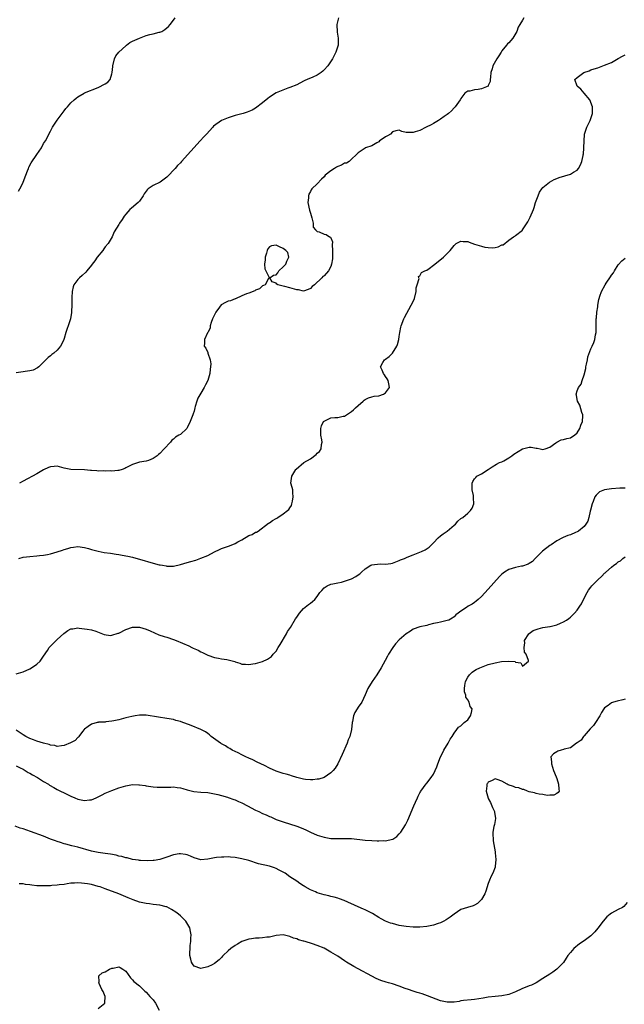
# Model space of a CAD drawing. Units: inches. Extents: x 2631000 to 2634000, y 1461000 to 1464000.
# Drawn here: x 2632020 to 2632197, y 1461309 to 1461596 of the extents above; entities that cross this region are included whole.
import ezdxf

# ---------------------------------------------------------------- set-up
doc = ezdxf.new("R2010")
doc.units = ezdxf.units.IN
doc.header["$MEASUREMENT"] = 0
doc.layers.add('LD26311461_2ft', color=166, linetype='Continuous')

msp = doc.modelspace()

# ---------------------------------------------------------------- linework, layer by layer
at = {"layer": 'LD26311461_2ft'}
for points, elevation in [([(2632113.23, 1461597), (2632113, 1461596.2), (2632112.72, 1461595), (2632112.84, 1461592.84), (2632113.12, 1461591), (2632113.11, 1461589), (2632112.48, 1461587), (2632111.98, 1461586.02), (2632111.44, 1461585), (2632110.12, 1461583), (2632109, 1461581.75), (2632108.63, 1461581.37), (2632108.15, 1461581), (2632107, 1461580.26), (2632105.68, 1461579.68), (2632104.03, 1461579), (2632103.33, 1461578.67), (2632103, 1461578.46), (2632101, 1461577.43), (2632099, 1461576.61), (2632098.39, 1461576.39), (2632095, 1461575.04), (2632093, 1461573.82), (2632092.58, 1461573.42), (2632091, 1461572.1), (2632089, 1461570.62), (2632087.97, 1461570.03), (2632087, 1461569.59), (2632086.54, 1461569.46), (2632085.31, 1461569), (2632085, 1461568.9), (2632083, 1461568.44), (2632082.16, 1461568.16), (2632081, 1461567.81), (2632079.05, 1461566.95), (2632076.72, 1461565.28), (2632076.44, 1461565), (2632074.6, 1461563), (2632073.81, 1461562.19), (2632072.78, 1461561), (2632067.34, 1461555), (2632067, 1461554.63), (2632066.18, 1461553.82), (2632065.47, 1461553), (2632065, 1461552.48), (2632063.6, 1461551), (2632063.3, 1461550.7), (2632063, 1461550.43), (2632061.04, 1461549), (2632059, 1461548), (2632057.54, 1461547), (2632057.25, 1461546.75), (2632057, 1461546.32), (2632056.43, 1461545.57), (2632056.08, 1461545), (2632055, 1461543.36), (2632054.63, 1461543), (2632052.67, 1461541.33), (2632052.26, 1461541), (2632051, 1461539.65), (2632050.54, 1461539), (2632049.98, 1461538.02), (2632049.24, 1461537), (2632049, 1461536.58), (2632047.59, 1461534.41), (2632047.05, 1461533), (2632045.91, 1461531), (2632045, 1461530.02), (2632044.57, 1461529.43), (2632044.31, 1461529), (2632042.69, 1461527), (2632042.01, 1461525.99), (2632041.22, 1461525), (2632041, 1461524.67), (2632039.65, 1461523), (2632039.34, 1461522.66), (2632038.31, 1461521.69), (2632037.49, 1461521), (2632037, 1461520.51), (2632035.85, 1461519), (2632035.61, 1461518.39), (2632035.36, 1461517), (2632035.3, 1461515.3), (2632035.27, 1461514.73), (2632035.25, 1461513), (2632035.16, 1461511.16), (2632035.13, 1461510.87), (2632034.83, 1461509), (2632034.17, 1461507), (2632033.85, 1461506.15), (2632033.47, 1461505), (2632033, 1461503.28), (2632032.91, 1461503), (2632032.3, 1461501.7), (2632031.94, 1461501), (2632031, 1461499.82), (2632029.99, 1461499), (2632029.43, 1461498.57), (2632029, 1461498.18), (2632028.32, 1461497.68), (2632027.63, 1461497), (2632027, 1461496.35), (2632025.57, 1461495), (2632025.26, 1461494.74), (2632023.96, 1461494.04), (2632023, 1461493.78), (2632021.64, 1461493.64), (2632021, 1461493.5), (2632019, 1461493.26)], 11446), ([(2632019.68, 1461546.32), (2632020.02, 1461547), (2632021, 1461548.83), (2632021.08, 1461549), (2632021.83, 1461551), (2632022.32, 1461552.32), (2632022.55, 1461553), (2632022.68, 1461553.32), (2632023.38, 1461554.62), (2632025, 1461557.06), (2632026.36, 1461559), (2632027, 1461560.23), (2632027.52, 1461561), (2632028.06, 1461561.94), (2632028.51, 1461563), (2632029, 1461563.84), (2632029.6, 1461565), (2632030.77, 1461566.77), (2632031, 1461567.1), (2632032.43, 1461569), (2632033, 1461569.84), (2632033.51, 1461570.49), (2632034.01, 1461571), (2632035, 1461572.12), (2632035.91, 1461573), (2632036.51, 1461573.49), (2632037, 1461573.86), (2632038.84, 1461575), (2632039, 1461575.08), (2632043, 1461576.67), (2632045, 1461577.68), (2632045.77, 1461578.23), (2632046.42, 1461579), (2632047, 1461580.6), (2632047.06, 1461581), (2632047.21, 1461582.79), (2632047.2, 1461583), (2632047.71, 1461585), (2632048.13, 1461585.87), (2632049.03, 1461587), (2632051, 1461588.82), (2632051.26, 1461589), (2632052.2, 1461589.8), (2632053, 1461590.15), (2632055, 1461591.06), (2632057, 1461591.79), (2632058.09, 1461592.09), (2632059, 1461592.3), (2632060.78, 1461592.78), (2632061, 1461592.83), (2632061.53, 1461593), (2632062.44, 1461593.55), (2632063, 1461594.05), (2632063.53, 1461594.47), (2632064.01, 1461595), (2632065, 1461596.33), (2632065.46, 1461597)], 11444), ([(2632167.44, 1461597), (2632167, 1461596.34), (2632166.23, 1461595), (2632165.75, 1461594.25), (2632165.4, 1461593), (2632164.18, 1461591), (2632163.59, 1461590.41), (2632163, 1461589.72), (2632162.64, 1461589.36), (2632162.36, 1461589), (2632161, 1461587.36), (2632160.74, 1461587), (2632160.1, 1461585.9), (2632159.52, 1461585), (2632158.34, 1461583), (2632158.1, 1461582.1), (2632157.74, 1461581), (2632157.63, 1461579.63), (2632157.59, 1461579), (2632157.58, 1461578.42), (2632157, 1461577.17), (2632156.94, 1461577.06), (2632155, 1461576.24), (2632154.06, 1461576.06), (2632153, 1461575.95), (2632151.58, 1461575.58), (2632151, 1461575.52), (2632150.11, 1461575), (2632149, 1461573.44), (2632148.86, 1461573.14), (2632148.77, 1461573), (2632147.32, 1461571), (2632147, 1461570.69), (2632146.24, 1461569.76), (2632145.37, 1461569), (2632145, 1461568.71), (2632144.15, 1461568.15), (2632143, 1461567.33), (2632142.41, 1461567), (2632141, 1461566.12), (2632140.32, 1461565.68), (2632138.82, 1461565), (2632137, 1461564.06), (2632135.65, 1461563.65), (2632135, 1461563.48), (2632133.44, 1461563.44), (2632133, 1461563.52), (2632131.78, 1461563.78), (2632131, 1461564.16), (2632129.94, 1461563.94), (2632129, 1461563.71), (2632128.38, 1461563), (2632127.54, 1461562.46), (2632127, 1461562.22), (2632126.31, 1461561.69), (2632125.25, 1461561), (2632125, 1461560.79), (2632124.46, 1461560.45), (2632123, 1461559.6), (2632121.1, 1461559), (2632121.04, 1461558.96), (2632121, 1461558.91), (2632119.88, 1461558.12), (2632119, 1461557.53), (2632118.52, 1461557), (2632117, 1461555.67), (2632116.29, 1461555), (2632115.51, 1461554.49), (2632115, 1461554.5), (2632114.1, 1461553.9), (2632113, 1461553.51), (2632112.65, 1461553.35), (2632112.04, 1461553), (2632111, 1461552.26), (2632109.37, 1461551), (2632109, 1461550.52), (2632108.21, 1461549.79), (2632107, 1461548.51), (2632105.46, 1461547), (2632105.27, 1461546.73), (2632105, 1461546.2), (2632104.57, 1461545.43), (2632104.41, 1461545), (2632104.42, 1461544.42), (2632104.27, 1461543), (2632104.74, 1461540.74), (2632105, 1461539.94), (2632105.21, 1461539.21), (2632105.46, 1461538.54), (2632105.81, 1461537), (2632105.85, 1461535.85), (2632106.52, 1461535), (2632107, 1461534.56), (2632107.57, 1461534.43), (2632109, 1461533.8), (2632109.62, 1461533.62), (2632110.63, 1461533), (2632110.87, 1461532.87), (2632111, 1461532.65), (2632111.51, 1461531.51), (2632111.37, 1461530.63), (2632111.5, 1461529), (2632111.5, 1461527.5), (2632111.46, 1461526.54), (2632111.21, 1461525), (2632111, 1461524.33), (2632110.3, 1461523), (2632109, 1461521.59), (2632108.65, 1461521.35), (2632108.34, 1461521), (2632106.19, 1461519), (2632105.52, 1461518.48), (2632105, 1461517.86), (2632104.39, 1461517.61), (2632103, 1461517.08), (2632101.48, 1461517.48), (2632101, 1461517.49), (2632100.34, 1461517.66), (2632099, 1461518.09), (2632097.52, 1461518.48), (2632097, 1461518.56), (2632095.48, 1461519), (2632095.16, 1461519.16), (2632095, 1461519.48), (2632093.87, 1461519.87), (2632093.11, 1461521), (2632094.25, 1461521.75), (2632095, 1461521.88), (2632095.52, 1461522.48), (2632095.76, 1461523), (2632097, 1461524.18), (2632097.82, 1461525), (2632098.13, 1461525.87), (2632098.74, 1461527), (2632098.36, 1461528.36), (2632097.82, 1461529), (2632097, 1461529.59), (2632095.93, 1461530.07), (2632095, 1461530.56), (2632093.68, 1461530.32), (2632093, 1461530.03), (2632092.54, 1461529.46), (2632092.41, 1461529), (2632092.21, 1461528.21), (2632091.8, 1461527), (2632091.77, 1461526.23), (2632091.62, 1461525), (2632091.66, 1461523.66), (2632092.01, 1461523), (2632092.93, 1461521.07), (2632092.94, 1461521), (2632092.78, 1461520.78), (2632091.78, 1461519), (2632091.26, 1461518.74), (2632091, 1461518.66), (2632090.17, 1461517.83), (2632089, 1461517.37), (2632088.79, 1461517.21), (2632087, 1461516.52), (2632086.32, 1461516.32), (2632085, 1461515.78), (2632083.1, 1461514.9), (2632083, 1461514.9), (2632081.69, 1461514.31), (2632081, 1461514.18), (2632080.17, 1461513.83), (2632078.89, 1461513.11), (2632078.41, 1461512.41), (2632077.33, 1461511), (2632076.58, 1461509.42), (2632076.42, 1461509), (2632075.96, 1461507.96), (2632075.66, 1461507), (2632075.73, 1461506.27), (2632074.99, 1461505.01), (2632074.92, 1461504.92), (2632074.07, 1461503), (2632074.09, 1461501.91), (2632073.97, 1461501), (2632074.47, 1461500.47), (2632075, 1461499.14), (2632075.05, 1461499.05), (2632075.05, 1461498.95), (2632075.68, 1461497), (2632075.88, 1461495.88), (2632075.8, 1461495), (2632075.66, 1461494.34), (2632075.56, 1461493), (2632075.02, 1461490.98), (2632074.29, 1461489.71), (2632073.98, 1461489), (2632073, 1461487.29), (2632072.12, 1461485.88), (2632071.81, 1461485), (2632071.36, 1461483.36), (2632071.24, 1461483), (2632071, 1461482.06), (2632070.71, 1461481.29), (2632070.64, 1461481), (2632069.88, 1461479), (2632069, 1461477.15), (2632068.88, 1461477), (2632067, 1461475.23), (2632066.58, 1461475), (2632065.52, 1461474.48), (2632065, 1461473.88), (2632064.46, 1461473.54), (2632064.07, 1461473), (2632062.26, 1461471), (2632061, 1461469.69), (2632060.6, 1461469.4), (2632060.22, 1461469), (2632059, 1461468.19), (2632057.63, 1461467.63), (2632057, 1461467.42), (2632055, 1461467.11), (2632053, 1461466.49), (2632052.05, 1461465.95), (2632051, 1461465.44), (2632050.72, 1461465.28), (2632049.95, 1461465), (2632049, 1461464.7), (2632048.71, 1461464.71), (2632047, 1461464.48), (2632046.55, 1461464.55), (2632045, 1461464.49), (2632044.55, 1461464.55), (2632043, 1461464.53), (2632042.59, 1461464.59), (2632041, 1461464.69), (2632040.73, 1461464.73), (2632039, 1461464.91), (2632035, 1461465), (2632033, 1461465.4), (2632031, 1461465.94), (2632030.14, 1461465.86), (2632029, 1461465.81), (2632028.46, 1461465.54), (2632027, 1461464.88), (2632025, 1461463.69), (2632021, 1461461.59), (2632020, 1461461)], 11448), ([(2632019.77, 1461439), (2632021, 1461439.33), (2632023, 1461439.6), (2632025, 1461439.74), (2632025.83, 1461439.83), (2632027, 1461439.94), (2632028.18, 1461440.18), (2632029, 1461440.31), (2632031, 1461440.9), (2632032.56, 1461441.44), (2632033, 1461441.61), (2632034.1, 1461441.9), (2632035, 1461442.21), (2632035.72, 1461442.28), (2632037, 1461442.44), (2632039, 1461442.17), (2632040.13, 1461441.87), (2632041, 1461441.6), (2632043, 1461441.1), (2632044.76, 1461440.76), (2632046.52, 1461440.52), (2632048.26, 1461440.26), (2632049, 1461440.12), (2632049.97, 1461439.97), (2632051.63, 1461439.63), (2632053, 1461439.33), (2632053.26, 1461439.26), (2632055, 1461438.83), (2632059, 1461437.61), (2632060.84, 1461437.16), (2632061, 1461437.14), (2632061.13, 1461437.13), (2632061.76, 1461437), (2632062.82, 1461436.82), (2632063, 1461436.76), (2632064.76, 1461436.76), (2632065, 1461436.72), (2632067, 1461437.18), (2632069, 1461437.78), (2632070.09, 1461438.09), (2632071.55, 1461438.45), (2632073, 1461439.03), (2632075, 1461439.88), (2632077, 1461440.94), (2632078.43, 1461441.57), (2632079, 1461441.86), (2632081.31, 1461442.69), (2632083, 1461443.34), (2632083.81, 1461443.81), (2632085, 1461444.45), (2632087, 1461445.69), (2632087.97, 1461446.03), (2632089, 1461446.65), (2632089.28, 1461446.72), (2632089.77, 1461447), (2632092.71, 1461449.29), (2632093, 1461449.44), (2632093.9, 1461450.1), (2632095, 1461450.63), (2632095.19, 1461450.81), (2632095.51, 1461451), (2632097, 1461452.02), (2632098.33, 1461453), (2632098.67, 1461453.33), (2632099, 1461453.74), (2632099.51, 1461454.49), (2632099.62, 1461455), (2632099.74, 1461455.74), (2632100.01, 1461457), (2632099.86, 1461458.14), (2632099.83, 1461459), (2632099.72, 1461459.72), (2632099.29, 1461461), (2632099.54, 1461463), (2632100.78, 1461465), (2632100.88, 1461465.12), (2632103.09, 1461467), (2632105, 1461468.14), (2632106.66, 1461469.34), (2632107, 1461469.73), (2632107.71, 1461470.29), (2632108.15, 1461471), (2632108.25, 1461472.25), (2632108.45, 1461473), (2632108.36, 1461473.64), (2632108.1, 1461475), (2632108.1, 1461476.1), (2632108.04, 1461477), (2632108.25, 1461477.75), (2632108.88, 1461479), (2632109, 1461479.15), (2632111, 1461480.06), (2632112.18, 1461480.18), (2632113, 1461480.16), (2632114.57, 1461480.57), (2632115, 1461480.62), (2632115.56, 1461481), (2632116.47, 1461481.53), (2632117, 1461481.93), (2632117.59, 1461482.41), (2632118.17, 1461483), (2632119, 1461483.72), (2632120.39, 1461485), (2632120.72, 1461485.28), (2632121, 1461485.46), (2632122.02, 1461485.98), (2632123, 1461486.2), (2632123.61, 1461486.39), (2632125, 1461486.55), (2632126.4, 1461487), (2632127, 1461487.35), (2632128.13, 1461489), (2632127.94, 1461490.06), (2632127.71, 1461491), (2632127.47, 1461491.47), (2632127, 1461492.18), (2632126.65, 1461492.65), (2632126.42, 1461493), (2632126.01, 1461494.01), (2632125.51, 1461495), (2632126.21, 1461496.21), (2632126.63, 1461497), (2632127, 1461497.24), (2632128, 1461498), (2632128.97, 1461499), (2632130.31, 1461501), (2632130.45, 1461501.55), (2632130.9, 1461503), (2632131, 1461503.82), (2632131.19, 1461505), (2632131.42, 1461506.58), (2632131.52, 1461507), (2632132.3, 1461509), (2632132.55, 1461509.45), (2632134.5, 1461513), (2632135.33, 1461514.67), (2632135.43, 1461515), (2632135.88, 1461517), (2632135.92, 1461518.08), (2632136.19, 1461519), (2632136.77, 1461520.77), (2632136.74, 1461521), (2632136.64, 1461521.36), (2632137, 1461521.57), (2632137.45, 1461522.55), (2632138.43, 1461523), (2632139, 1461523.22), (2632139.75, 1461523.75), (2632141, 1461524.69), (2632141.36, 1461525), (2632143.9, 1461527), (2632145, 1461528.08), (2632145.88, 1461529), (2632147, 1461530.43), (2632147.58, 1461531), (2632149, 1461531.71), (2632149.65, 1461531.65), (2632151, 1461531.6), (2632151.45, 1461531.45), (2632153, 1461530.84), (2632155, 1461530.25), (2632155.99, 1461530.01), (2632157, 1461529.84), (2632158.2, 1461529.8), (2632159, 1461529.88), (2632159.91, 1461530.09), (2632161, 1461530.6), (2632161.32, 1461530.68), (2632163, 1461532.04), (2632164.34, 1461533), (2632164.79, 1461533.22), (2632165, 1461533.4), (2632167, 1461534.94), (2632167.05, 1461535), (2632168.6, 1461537.4), (2632169.29, 1461538.71), (2632170.25, 1461541), (2632170.44, 1461541.56), (2632170.83, 1461543), (2632171, 1461543.54), (2632171.56, 1461545), (2632172.01, 1461545.99), (2632172.68, 1461547), (2632173, 1461547.38), (2632174.95, 1461549), (2632176.26, 1461549.74), (2632177, 1461550), (2632177.7, 1461550.3), (2632181, 1461551.31), (2632181.88, 1461551.88), (2632183, 1461552.5), (2632183.42, 1461553), (2632184, 1461554), (2632184.31, 1461555), (2632184.71, 1461556.71), (2632184.79, 1461557), (2632184.82, 1461557.18), (2632184.98, 1461559), (2632185.02, 1461561), (2632185.15, 1461562.85), (2632185.18, 1461563), (2632185.28, 1461563.28), (2632185.8, 1461565), (2632186.79, 1461567), (2632187, 1461567.61), (2632187.43, 1461569), (2632187.47, 1461570.53), (2632187.44, 1461571), (2632186.67, 1461573), (2632185.01, 1461575.01), (2632184.1, 1461576.1), (2632183.04, 1461577), (2632182.32, 1461579), (2632183, 1461579.57), (2632184.97, 1461581), (2632186.47, 1461581.53), (2632187, 1461581.76), (2632187.96, 1461582.04), (2632189, 1461582.42), (2632191, 1461583.11), (2632193, 1461583.94), (2632195, 1461585.11), (2632196.22, 1461585.78), (2632197, 1461586.15)], 11450), ([(2632019, 1461405.23), (2632021, 1461405.85), (2632023, 1461406.72), (2632023.47, 1461407), (2632025, 1461408.13), (2632025.98, 1461409), (2632026.4, 1461409.6), (2632027, 1461410.4), (2632028.1, 1461412.1), (2632028.64, 1461413), (2632028.8, 1461413.2), (2632029, 1461413.37), (2632030.67, 1461415), (2632031, 1461415.27), (2632032.93, 1461417.07), (2632034.11, 1461417.89), (2632035, 1461418.41), (2632035.55, 1461418.44), (2632037, 1461418.69), (2632037.39, 1461418.61), (2632039, 1461418.43), (2632039.7, 1461418.3), (2632041, 1461418.11), (2632042.29, 1461417.71), (2632044.73, 1461416.73), (2632046.52, 1461416.52), (2632047, 1461416.57), (2632048.84, 1461417.16), (2632049, 1461417.2), (2632051, 1461418.26), (2632053, 1461418.95), (2632055, 1461418.88), (2632057, 1461418.32), (2632058.18, 1461417.82), (2632060.71, 1461416.71), (2632062.21, 1461416.21), (2632063, 1461415.96), (2632065, 1461415.3), (2632065.78, 1461415), (2632069.42, 1461413.42), (2632070.34, 1461413), (2632070.78, 1461412.78), (2632072.15, 1461412.15), (2632073, 1461411.69), (2632073.49, 1461411.49), (2632075, 1461410.7), (2632077, 1461410), (2632078.15, 1461409.85), (2632079, 1461409.7), (2632080.54, 1461409.46), (2632081, 1461409.41), (2632082.87, 1461408.87), (2632083, 1461408.81), (2632084.36, 1461408.36), (2632085, 1461408.12), (2632086.05, 1461408.05), (2632087, 1461407.95), (2632088.18, 1461408.18), (2632089, 1461408.3), (2632091, 1461408.92), (2632092.44, 1461409.56), (2632093, 1461409.93), (2632093.62, 1461410.38), (2632094.15, 1461411), (2632095, 1461411.93), (2632095.62, 1461413), (2632096.16, 1461413.84), (2632098.01, 1461417), (2632098.35, 1461417.65), (2632099.19, 1461418.81), (2632100.67, 1461421.33), (2632101, 1461421.79), (2632101.79, 1461423), (2632103, 1461424.33), (2632104.48, 1461425.52), (2632105, 1461425.88), (2632105.63, 1461426.37), (2632106.27, 1461427), (2632107, 1461427.86), (2632107.8, 1461429), (2632108.33, 1461429.67), (2632109, 1461430.4), (2632109.94, 1461431), (2632111, 1461431.43), (2632111.55, 1461431.55), (2632113, 1461431.83), (2632114.1, 1461432.1), (2632115, 1461432.31), (2632117, 1461433.08), (2632118.27, 1461433.73), (2632119, 1461434.24), (2632119.47, 1461434.53), (2632119.93, 1461435), (2632121, 1461435.93), (2632122.68, 1461437), (2632123, 1461437.16), (2632125.41, 1461437.41), (2632127, 1461437.28), (2632128.48, 1461437.52), (2632129, 1461437.65), (2632129.96, 1461438.04), (2632131, 1461438.39), (2632131.39, 1461438.61), (2632132.49, 1461439), (2632133.34, 1461439.34), (2632135, 1461440.07), (2632137.45, 1461441), (2632138.52, 1461441.48), (2632139.74, 1461442.26), (2632140.42, 1461443), (2632141, 1461443.58), (2632142.31, 1461445), (2632143, 1461445.56), (2632143.81, 1461446.19), (2632144.96, 1461447), (2632147, 1461448.74), (2632147.39, 1461449), (2632148.12, 1461449.88), (2632149, 1461450.63), (2632149.53, 1461451), (2632151, 1461452.21), (2632151.82, 1461453), (2632152.28, 1461453.72), (2632152.75, 1461455), (2632152.67, 1461456.67), (2632152.69, 1461457), (2632152.64, 1461457.36), (2632152.28, 1461459), (2632152.32, 1461461), (2632152.5, 1461461.5), (2632153, 1461462.29), (2632153.33, 1461462.67), (2632153.7, 1461463), (2632155, 1461463.7), (2632156.99, 1461465), (2632158.19, 1461465.81), (2632159.42, 1461466.58), (2632160.33, 1461467), (2632161, 1461467.27), (2632161.55, 1461467.55), (2632163, 1461468.35), (2632163.94, 1461469), (2632164.52, 1461469.48), (2632167, 1461471), (2632169, 1461471.56), (2632169.54, 1461471.54), (2632171, 1461471.26), (2632171.26, 1461471.26), (2632172.2, 1461471), (2632173, 1461470.84), (2632173.63, 1461471), (2632175, 1461471.49), (2632176.74, 1461472.75), (2632177, 1461472.95), (2632178.36, 1461473.64), (2632179, 1461473.76), (2632179.95, 1461474.05), (2632181, 1461474.21), (2632181.48, 1461474.52), (2632182.18, 1461475), (2632183, 1461475.7), (2632183.82, 1461477), (2632184.1, 1461477.9), (2632184.57, 1461479), (2632184.63, 1461480.63), (2632184.61, 1461481), (2632184.38, 1461481.62), (2632183.8, 1461483.8), (2632183.1, 1461485), (2632183, 1461485.46), (2632182.76, 1461486.76), (2632182.73, 1461487), (2632183, 1461487.98), (2632183.36, 1461489), (2632184.12, 1461489.88), (2632184.44, 1461491), (2632185, 1461492.65), (2632185.5, 1461494.5), (2632185.57, 1461495), (2632185.76, 1461495.76), (2632186.01, 1461497), (2632186.11, 1461497.89), (2632187, 1461500.3), (2632187.34, 1461501), (2632187.87, 1461502.13), (2632188.17, 1461503), (2632188.37, 1461504.37), (2632188.53, 1461505), (2632188.58, 1461505.42), (2632188.53, 1461508.54), (2632188.58, 1461509), (2632188.65, 1461509.35), (2632188.75, 1461511), (2632189, 1461512.53), (2632189.06, 1461513), (2632189.34, 1461514.66), (2632189.43, 1461515), (2632189.66, 1461515.66), (2632190.06, 1461517), (2632191.15, 1461519), (2632191.43, 1461519.43), (2632192.72, 1461521.28), (2632193, 1461521.74), (2632193.57, 1461522.43), (2632193.88, 1461523), (2632195, 1461524.78), (2632196.06, 1461525.94), (2632197, 1461526.77)], 11452), ([(2632197, 1461459.5), (2632195.51, 1461459.51), (2632193, 1461459.33), (2632191, 1461459.01), (2632189.57, 1461458.43), (2632189, 1461457.96), (2632188.5, 1461457.5), (2632188.2, 1461457), (2632187.66, 1461455.66), (2632187.33, 1461455), (2632186.9, 1461453.1), (2632186.81, 1461452.81), (2632186.42, 1461451), (2632186.07, 1461449.93), (2632185.55, 1461449), (2632185, 1461448.31), (2632183.39, 1461447), (2632183, 1461446.75), (2632182.54, 1461446.54), (2632181, 1461445.89), (2632180.3, 1461445.7), (2632178.9, 1461445.1), (2632178.72, 1461445), (2632177, 1461444.12), (2632175.38, 1461443), (2632175, 1461442.75), (2632172.9, 1461441.1), (2632172.78, 1461441), (2632171, 1461439.27), (2632170.67, 1461439), (2632169.93, 1461438.07), (2632169, 1461437.56), (2632168.68, 1461437.32), (2632167, 1461436.76), (2632166.72, 1461436.72), (2632165, 1461436.34), (2632164.03, 1461436.03), (2632163, 1461435.75), (2632161.79, 1461435), (2632161.32, 1461434.68), (2632161, 1461434.39), (2632160.3, 1461433.7), (2632157, 1461430.02), (2632155, 1461427.87), (2632154.06, 1461427), (2632153.5, 1461426.5), (2632153, 1461426.13), (2632152.33, 1461425.67), (2632151.16, 1461425), (2632150.65, 1461424.65), (2632149, 1461423.59), (2632148.18, 1461423), (2632147.53, 1461422.47), (2632147, 1461421.95), (2632146.43, 1461421.57), (2632145.43, 1461421), (2632145, 1461420.82), (2632143, 1461420.39), (2632142.17, 1461420.17), (2632141, 1461419.94), (2632139.56, 1461419.56), (2632139, 1461419.43), (2632137, 1461419.03), (2632135, 1461418.33), (2632134.24, 1461417.76), (2632133, 1461416.94), (2632131, 1461415.22), (2632129.92, 1461414.08), (2632129.08, 1461413), (2632127.8, 1461411), (2632127.55, 1461410.45), (2632126.84, 1461409.16), (2632125.67, 1461407), (2632124.38, 1461405), (2632123.06, 1461403), (2632121.82, 1461401), (2632121, 1461399.16), (2632120, 1461397), (2632119, 1461395.51), (2632118.7, 1461395), (2632118.02, 1461393.98), (2632117.65, 1461393), (2632117.35, 1461391.35), (2632117.24, 1461391), (2632117.06, 1461389), (2632116.56, 1461387), (2632116.06, 1461385.94), (2632115.71, 1461385), (2632114.26, 1461381.74), (2632113.01, 1461378.99), (2632112.26, 1461377.74), (2632111.64, 1461377), (2632111, 1461376.29), (2632109.02, 1461375), (2632107.47, 1461374.53), (2632107, 1461374.49), (2632105.68, 1461374.32), (2632105, 1461374.32), (2632103.57, 1461374.43), (2632103, 1461374.5), (2632102.62, 1461374.62), (2632101, 1461374.98), (2632099.49, 1461375.49), (2632099, 1461375.61), (2632097.95, 1461375.95), (2632097, 1461376.19), (2632095, 1461376.87), (2632093, 1461377.75), (2632091.55, 1461378.45), (2632089.49, 1461379.49), (2632088.13, 1461380.13), (2632087, 1461380.63), (2632086.12, 1461381), (2632085.38, 1461381.38), (2632085, 1461381.58), (2632083.84, 1461382.16), (2632082.09, 1461383), (2632081.41, 1461383.41), (2632081, 1461383.63), (2632080.19, 1461384.19), (2632079, 1461384.79), (2632078.88, 1461384.88), (2632078.68, 1461385), (2632076, 1461387), (2632075.49, 1461387.49), (2632075, 1461387.82), (2632074.36, 1461388.36), (2632073, 1461389.04), (2632070.15, 1461390.15), (2632067.23, 1461391.23), (2632067, 1461391.34), (2632065.67, 1461391.67), (2632065, 1461391.9), (2632063, 1461392.25), (2632060.56, 1461392.56), (2632057, 1461393.19), (2632055, 1461393.18), (2632053.81, 1461393), (2632052.83, 1461392.83), (2632051, 1461392.4), (2632049, 1461391.87), (2632047.56, 1461391.56), (2632047, 1461391.42), (2632045.22, 1461391.22), (2632045, 1461391.18), (2632043.1, 1461391.1), (2632043, 1461391.09), (2632042.62, 1461391), (2632041, 1461390.53), (2632040.08, 1461389.92), (2632039, 1461389.11), (2632038.88, 1461389), (2632038.41, 1461388.41), (2632037.35, 1461387), (2632037.23, 1461386.77), (2632037, 1461386.62), (2632036.21, 1461385.79), (2632034.92, 1461385.08), (2632033, 1461384.29), (2632032.25, 1461384.25), (2632031, 1461384.07), (2632030.3, 1461384.3), (2632029, 1461384.44), (2632028.63, 1461384.63), (2632026.99, 1461385.01), (2632025, 1461385.63), (2632024.03, 1461385.97), (2632023, 1461386.39), (2632021.82, 1461387), (2632021, 1461387.44), (2632019, 1461388.79)], 11454), ([(2632019, 1461378.42), (2632020.19, 1461377.81), (2632021, 1461377.37), (2632021.65, 1461377), (2632022.47, 1461376.47), (2632023, 1461376.23), (2632023.76, 1461375.76), (2632025.22, 1461375), (2632027, 1461373.85), (2632028.44, 1461373), (2632028.76, 1461372.76), (2632030.01, 1461372.01), (2632031, 1461371.47), (2632031.92, 1461371), (2632033, 1461370.46), (2632035, 1461369.51), (2632036.17, 1461369), (2632037, 1461368.66), (2632039, 1461368.23), (2632040.41, 1461368.41), (2632041, 1461368.45), (2632042.42, 1461369), (2632044.13, 1461369.87), (2632045, 1461370.36), (2632047, 1461371.18), (2632049, 1461371.93), (2632050.34, 1461372.34), (2632051, 1461372.56), (2632053, 1461372.88), (2632054.86, 1461372.86), (2632055, 1461372.85), (2632056.66, 1461372.66), (2632057, 1461372.56), (2632058.38, 1461372.38), (2632059, 1461372.24), (2632060.16, 1461372.16), (2632061, 1461372.13), (2632062.12, 1461372.12), (2632063, 1461372.17), (2632064.18, 1461372.18), (2632065, 1461372.22), (2632066.07, 1461372.07), (2632067, 1461371.95), (2632067.75, 1461371.75), (2632069, 1461371.37), (2632070.88, 1461370.88), (2632073, 1461370.72), (2632075, 1461370.59), (2632075.47, 1461370.53), (2632077, 1461370.24), (2632077.99, 1461370.01), (2632079, 1461369.72), (2632080.75, 1461369.25), (2632081, 1461369.17), (2632082.59, 1461368.59), (2632083, 1461368.48), (2632084, 1461368), (2632085, 1461367.56), (2632086.66, 1461366.66), (2632089, 1461365.44), (2632089.9, 1461365), (2632091, 1461364.5), (2632092.05, 1461364.05), (2632093, 1461363.61), (2632093.44, 1461363.44), (2632095, 1461362.74), (2632097, 1461362.01), (2632101, 1461360.78), (2632102.28, 1461360.28), (2632103, 1461359.95), (2632103.68, 1461359.68), (2632105, 1461359.02), (2632107, 1461358.14), (2632108.3, 1461357.7), (2632109, 1461357.5), (2632111, 1461357.17), (2632113, 1461357.12), (2632115, 1461357.19), (2632117, 1461357.14), (2632121, 1461356.7), (2632123, 1461356.57), (2632124.5, 1461356.5), (2632125, 1461356.47), (2632126.52, 1461356.52), (2632127, 1461356.51), (2632129, 1461356.95), (2632129.09, 1461357), (2632130.23, 1461357.77), (2632131, 1461358.49), (2632131.24, 1461358.76), (2632131.42, 1461359), (2632132.82, 1461361.18), (2632133, 1461361.53), (2632133.47, 1461362.53), (2632135.26, 1461366.74), (2632135.72, 1461367.72), (2632136.3, 1461369), (2632136.48, 1461369.52), (2632137, 1461370.53), (2632137.17, 1461370.83), (2632137.28, 1461371), (2632138.08, 1461372.08), (2632138.83, 1461373.17), (2632139, 1461373.33), (2632140.31, 1461375), (2632141, 1461375.99), (2632141.5, 1461377), (2632141.94, 1461378.06), (2632142.28, 1461379), (2632143.06, 1461381), (2632143.68, 1461382.32), (2632144.06, 1461383), (2632145.26, 1461385), (2632145.84, 1461386.16), (2632146.47, 1461387), (2632147, 1461387.93), (2632147.86, 1461389), (2632148.33, 1461389.67), (2632149, 1461390.1), (2632149.96, 1461391), (2632151, 1461391.84), (2632151.79, 1461393), (2632152.06, 1461393.94), (2632152.25, 1461395), (2632151.75, 1461395.75), (2632151.4, 1461397), (2632151, 1461397.63), (2632150.43, 1461398.43), (2632150.4, 1461399), (2632150.04, 1461400.04), (2632150.01, 1461401), (2632150.16, 1461401.84), (2632150.3, 1461403), (2632151, 1461404.28), (2632151.53, 1461405), (2632152.28, 1461405.72), (2632153, 1461406.21), (2632153.5, 1461406.5), (2632154.49, 1461407), (2632155, 1461407.25), (2632157, 1461407.96), (2632159, 1461408.5), (2632160.85, 1461408.85), (2632163, 1461409.01), (2632164.83, 1461408.83), (2632165, 1461408.65), (2632166.5, 1461408.5), (2632167, 1461407.53), (2632168.73, 1461409), (2632168.8, 1461409.2), (2632168.05, 1461411), (2632167.63, 1461411.63), (2632167.51, 1461413), (2632167.68, 1461414.32), (2632167.62, 1461415), (2632168.86, 1461417), (2632168.93, 1461417.07), (2632170.1, 1461417.9), (2632171, 1461418.26), (2632171.55, 1461418.45), (2632173, 1461418.77), (2632175, 1461419.08), (2632175.12, 1461419.12), (2632177, 1461419.59), (2632178.12, 1461420.12), (2632179, 1461420.46), (2632179.91, 1461421), (2632180.55, 1461421.45), (2632181, 1461421.84), (2632182.24, 1461423), (2632183, 1461423.86), (2632183.78, 1461425), (2632184.26, 1461425.74), (2632184.82, 1461427), (2632185.9, 1461429), (2632186.31, 1461429.69), (2632187, 1461430.63), (2632187.31, 1461431), (2632189, 1461432.77), (2632190.19, 1461433.81), (2632191, 1461434.68), (2632191.19, 1461434.81), (2632191.38, 1461435), (2632193, 1461436.45), (2632193.73, 1461437), (2632194.49, 1461437.51), (2632195, 1461437.99), (2632195.66, 1461438.34), (2632196.38, 1461439), (2632197, 1461439.46)], 11456), ([(2632197, 1461397.82), (2632196.34, 1461397.66), (2632194.68, 1461397.32), (2632193.62, 1461397), (2632193, 1461396.79), (2632192.02, 1461396.02), (2632191, 1461395.29), (2632190.78, 1461395), (2632190.06, 1461393.94), (2632189.59, 1461393), (2632188.34, 1461391), (2632187.8, 1461390.2), (2632187, 1461389.38), (2632186.83, 1461389.17), (2632185, 1461387.19), (2632184.8, 1461387), (2632184.14, 1461385.86), (2632183, 1461385.13), (2632182.94, 1461385.06), (2632182.84, 1461385), (2632181, 1461383.62), (2632179.23, 1461383.23), (2632179, 1461383.12), (2632178.32, 1461383), (2632177.34, 1461382.66), (2632177, 1461382.47), (2632176.11, 1461381.89), (2632175.33, 1461381), (2632175.51, 1461379.51), (2632175.49, 1461379), (2632176.12, 1461377), (2632176.36, 1461376.36), (2632177, 1461374.73), (2632177.55, 1461373), (2632177.59, 1461371.59), (2632177.71, 1461371), (2632177.41, 1461370.59), (2632177, 1461370.25), (2632176.2, 1461369.8), (2632175, 1461369.82), (2632174.25, 1461369.75), (2632173, 1461369.99), (2632171.87, 1461370.13), (2632171, 1461370.34), (2632170.51, 1461370.51), (2632169, 1461370.81), (2632168.43, 1461371), (2632167.43, 1461371.43), (2632167, 1461371.46), (2632165.94, 1461371.94), (2632165, 1461372.06), (2632164.34, 1461372.34), (2632162.81, 1461372.81), (2632162.51, 1461373), (2632161, 1461373.86), (2632159.6, 1461374.4), (2632159, 1461374.6), (2632158.14, 1461374.14), (2632157, 1461373.6), (2632156.75, 1461373.25), (2632156.6, 1461373), (2632156.58, 1461372.58), (2632156.39, 1461371), (2632156.95, 1461368.95), (2632157, 1461368.83), (2632157.66, 1461367.66), (2632158.25, 1461366.25), (2632158.8, 1461365), (2632158.81, 1461364.81), (2632159.09, 1461363), (2632158.79, 1461361.21), (2632158.66, 1461360.66), (2632158.36, 1461359), (2632158.36, 1461358.36), (2632158.4, 1461357), (2632158.46, 1461356.46), (2632159, 1461353.25), (2632159.05, 1461353), (2632159.25, 1461351), (2632159.06, 1461349), (2632159, 1461348.8), (2632158.35, 1461347), (2632157.89, 1461346.11), (2632157.37, 1461345), (2632157, 1461343.96), (2632156.28, 1461341.72), (2632155.99, 1461341), (2632155, 1461339.32), (2632154.71, 1461339), (2632153.81, 1461338.19), (2632153, 1461337.67), (2632152.56, 1461337.44), (2632150.95, 1461336.95), (2632149, 1461336.39), (2632147, 1461335.07), (2632145.86, 1461334.14), (2632145, 1461333.61), (2632144.66, 1461333.34), (2632144.02, 1461333), (2632143, 1461332.51), (2632142.31, 1461332.31), (2632141, 1461331.82), (2632139.53, 1461331.53), (2632139, 1461331.4), (2632137, 1461331.22), (2632135, 1461331.28), (2632133, 1461331.47), (2632131, 1461331.77), (2632129, 1461332.27), (2632128.45, 1461332.44), (2632127, 1461333.02), (2632125.67, 1461333.67), (2632125, 1461334.1), (2632123.19, 1461335.19), (2632123, 1461335.33), (2632121, 1461336.32), (2632120.53, 1461336.53), (2632119, 1461337.14), (2632114.85, 1461339), (2632113.53, 1461339.53), (2632113, 1461339.67), (2632111.99, 1461339.99), (2632111, 1461340.21), (2632110.39, 1461340.39), (2632109, 1461340.71), (2632107, 1461341.29), (2632106.46, 1461341.54), (2632105, 1461342.15), (2632103.49, 1461343), (2632103.18, 1461343.18), (2632103, 1461343.32), (2632101.96, 1461343.96), (2632101, 1461344.66), (2632099, 1461345.98), (2632097.6, 1461347), (2632097, 1461347.35), (2632095.92, 1461347.92), (2632095, 1461348.38), (2632094.55, 1461348.55), (2632093, 1461349.06), (2632089.79, 1461349.79), (2632087, 1461350.69), (2632085, 1461351.25), (2632083.5, 1461351.5), (2632083, 1461351.59), (2632081.68, 1461351.68), (2632081, 1461351.75), (2632079.71, 1461351.71), (2632079, 1461351.73), (2632077.55, 1461351.55), (2632077, 1461351.5), (2632075, 1461351.1), (2632073, 1461350.9), (2632071, 1461351.45), (2632069.98, 1461351.98), (2632069, 1461352.34), (2632068.5, 1461352.5), (2632067, 1461352.71), (2632066.67, 1461352.67), (2632065, 1461352.42), (2632063, 1461351.68), (2632061, 1461350.99), (2632059.29, 1461350.71), (2632059, 1461350.68), (2632057.38, 1461350.62), (2632055.3, 1461350.7), (2632055, 1461350.74), (2632054.79, 1461350.79), (2632053, 1461351.04), (2632051.46, 1461351.46), (2632051, 1461351.53), (2632049.87, 1461351.87), (2632049, 1461352.03), (2632048.23, 1461352.23), (2632046.54, 1461352.54), (2632045, 1461352.74), (2632043, 1461353.04), (2632041, 1461353.48), (2632037, 1461354.59), (2632035.27, 1461355), (2632033.51, 1461355.51), (2632033, 1461355.62), (2632031.97, 1461355.97), (2632031, 1461356.25), (2632030.44, 1461356.44), (2632028.99, 1461356.99), (2632027, 1461357.79), (2632023.2, 1461359.2), (2632021, 1461359.94), (2632020.19, 1461360.19), (2632018.71, 1461360.71)], 11458), ([(2632197.59, 1461338.41), (2632196.68, 1461337.32), (2632196.25, 1461337), (2632195, 1461336.41), (2632193, 1461335.33), (2632192.61, 1461335), (2632191.71, 1461334.29), (2632190.55, 1461333), (2632189, 1461330.91), (2632188.13, 1461329.87), (2632187.31, 1461329), (2632187, 1461328.69), (2632185, 1461327.26), (2632183.66, 1461326.34), (2632182.03, 1461325), (2632181, 1461323.83), (2632180.3, 1461323), (2632179.78, 1461322.22), (2632179, 1461320.93), (2632177.06, 1461318.94), (2632175.91, 1461318.09), (2632175, 1461317.54), (2632173, 1461316.2), (2632171.02, 1461314.98), (2632169.69, 1461314.31), (2632169, 1461314.07), (2632166.79, 1461313.21), (2632165, 1461312.36), (2632163, 1461311.53), (2632161, 1461311.15), (2632159, 1461311), (2632157, 1461310.81), (2632155.48, 1461310.52), (2632153, 1461310.09), (2632152.04, 1461309.96), (2632149.78, 1461309.78), (2632149, 1461309.66), (2632148.46, 1461309.54), (2632147, 1461309.35), (2632146.68, 1461309.32), (2632145, 1461309.27), (2632143, 1461309.71), (2632139.2, 1461311.2), (2632137.72, 1461311.72), (2632137, 1461311.91), (2632136.18, 1461312.18), (2632135, 1461312.51), (2632133.65, 1461313), (2632132.68, 1461313.32), (2632131, 1461313.98), (2632129, 1461314.67), (2632127.87, 1461315), (2632127.18, 1461315.18), (2632125.64, 1461315.64), (2632124.21, 1461316.21), (2632123, 1461316.89), (2632119.01, 1461319.01), (2632117.74, 1461319.73), (2632115.6, 1461321), (2632115, 1461321.38), (2632113, 1461322.72), (2632111, 1461323.97), (2632109, 1461325.06), (2632107, 1461325.89), (2632105.66, 1461326.34), (2632103.52, 1461327), (2632103.11, 1461327.11), (2632103, 1461327.15), (2632101.53, 1461327.53), (2632101, 1461327.8), (2632100.02, 1461328.02), (2632099, 1461328.52), (2632098.56, 1461328.56), (2632097, 1461328.98), (2632095, 1461328.8), (2632093, 1461328.34), (2632092.27, 1461328.27), (2632091, 1461328.11), (2632090.06, 1461328.06), (2632089, 1461328.04), (2632087.83, 1461327.83), (2632087, 1461327.72), (2632085, 1461327), (2632083.73, 1461326.27), (2632083, 1461325.83), (2632081.77, 1461325), (2632081, 1461324.34), (2632079.49, 1461323), (2632079.26, 1461322.74), (2632079, 1461322.39), (2632078.29, 1461321.71), (2632077, 1461320.58), (2632076.26, 1461320.26), (2632075, 1461319.65), (2632073, 1461319.16), (2632071, 1461319.88), (2632070.54, 1461320.54), (2632070.29, 1461321), (2632070.09, 1461321.91), (2632069.79, 1461323), (2632069.74, 1461323.74), (2632069.86, 1461325), (2632069.87, 1461325.87), (2632070.09, 1461327), (2632070.05, 1461328.05), (2632070.14, 1461329), (2632069.94, 1461329.94), (2632069.76, 1461331), (2632069.5, 1461331.5), (2632068.61, 1461333), (2632067, 1461334.51), (2632066.45, 1461335), (2632065.62, 1461335.62), (2632064.42, 1461336.42), (2632063, 1461337.15), (2632062.81, 1461337.19), (2632061, 1461337.68), (2632059, 1461337.9), (2632057.93, 1461338.07), (2632057, 1461338.12), (2632055.52, 1461338.48), (2632055, 1461338.53), (2632053.18, 1461339.18), (2632051.77, 1461339.77), (2632050.38, 1461340.38), (2632049.05, 1461341), (2632045, 1461342.48), (2632043.53, 1461343), (2632043, 1461343.16), (2632041, 1461343.66), (2632039.85, 1461343.85), (2632039, 1461344.03), (2632038.05, 1461344.05), (2632037, 1461344.19), (2632036.07, 1461344.07), (2632035, 1461344.06), (2632033.87, 1461343.87), (2632033, 1461343.75), (2632031.59, 1461343.59), (2632031, 1461343.5), (2632029.4, 1461343.4), (2632029, 1461343.36), (2632027, 1461343.29), (2632025.33, 1461343.33), (2632025, 1461343.36), (2632023.52, 1461343.52), (2632023, 1461343.6), (2632021.75, 1461343.75), (2632021, 1461343.89), (2632019.89, 1461343.89)], 11460), ([(2632043, 1461307.49), (2632044.88, 1461309), (2632044.9, 1461309.1), (2632045, 1461311), (2632044.39, 1461312.39), (2632044.05, 1461313), (2632043.22, 1461314.78), (2632043.17, 1461315), (2632043.29, 1461315.29), (2632043.12, 1461317), (2632044.14, 1461317.86), (2632045, 1461318.14), (2632046.31, 1461319), (2632047, 1461319.28), (2632047.3, 1461319.3), (2632049, 1461319.61), (2632049.42, 1461319.42), (2632050.14, 1461319), (2632051, 1461318.37), (2632052.39, 1461316.39), (2632053, 1461315.89), (2632053.4, 1461315.4), (2632055, 1461314.09), (2632056.57, 1461312.57), (2632057, 1461312.26), (2632057.56, 1461311.56), (2632058.06, 1461311), (2632059, 1461310), (2632059.69, 1461309), (2632060.83, 1461307)], 11462)]:
    msp.add_lwpolyline(points, dxfattribs=dict(at, elevation=elevation))

doc.saveas('drawing.dxf')
